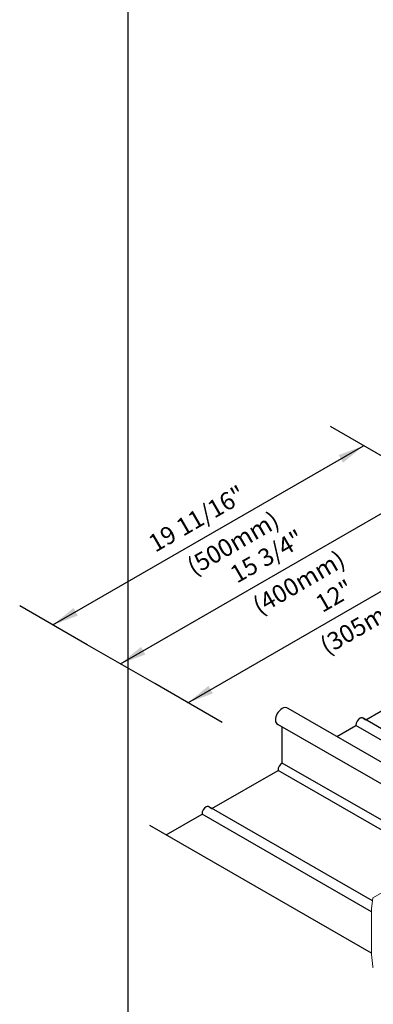
# Model space of a CAD drawing. Units: inches. Extents: x 0 to 724, y -5 to 50.
# Drawn here: x 466 to 471, y 11 to 25 of the extents above; entities that cross this region are included whole.
import ezdxf

# ---------------------------------------------------------------- set-up
doc = ezdxf.new("R2010")
doc.units = ezdxf.units.IN
doc.header["$MEASUREMENT"] = 0
for name, color, linetype in [('BEMO PANEL', 4, 'Continuous'), ('BEMO SNOW STOP', 140, 'Continuous'), ('NOTES', 190, 'Continuous')]:
    doc.layers.add(name, color=color, linetype=linetype)
doc.styles.add('(4) 3in_1ft', font='arial.ttf', dxfattribs={"oblique": 10, "height": 0.5})

msp = doc.modelspace()

# ---------------------------------------------------------------- linework, layer by layer
at = {"layer": 'BEMO PANEL', "lineweight": 30}
for p, q in [((471.08123, 14.65646), (472.05326, 15.21766)), ((472.80469, 13.18746), (469.98061, 14.81794)), ((472.64179, 12.97133), (469.83581, 14.5885)), ((469.8966, 14.04204), (469.8966, 14.5534)), ((470.67077, 14.41947), (470.94085, 14.57541)), ((468.89913, 13.39662), (469.83639, 13.93775)), ((468.25028, 13.022), (468.75875, 13.31557))]:
    msp.add_line(p, q, dxfattribs=at)
at = {"layer": 'BEMO PANEL'}
for p, q in [((472.90602, 13.44082), (470.94085, 14.57541)), ((473.0464, 13.52187), (471.04368, 14.67814)), ((472.19894, 12.71565), (469.8966, 14.04204)), ((472.07851, 12.64612), (469.83639, 13.93775)), ((471.16326, 11.93019), (468.75875, 13.31557)), ((471.17552, 12.08521), (468.86158, 13.4183))]:
    msp.add_line(p, q, dxfattribs=at)
at = {"layer": 'BEMO PANEL', "lineweight": 30}
for points in [[(471.04368, 14.67814), (471.08123, 14.65646)], [(468.86158, 13.4183), (468.89913, 13.39662)]]:
    msp.add_lwpolyline(points, dxfattribs=at)
for centre, radius, start, end in [((469.94024, 14.76114), 0.06968, 54.597712, 128.777398), ((469.99394, 14.64687), 0.19467, 120, 180), ((471.02113, 14.64493), 0.04014, 55.821645, 120), ((469.86416, 14.64687), 0.06489, 180, 244.095311), ((471.06127, 14.57541), 0.12042, 120, 180), ((469.95681, 13.93775), 0.12042, 120, 180), ((468.87917, 13.31557), 0.12042, 120, 180), ((468.83903, 13.38509), 0.04014, 55.821645, 120)]:
    msp.add_arc(centre, radius, start, end, dxfattribs=at)
at = {"layer": 'BEMO SNOW STOP', "linetype": 'Continuous', "lineweight": 15}
for p, q in [((473.07829, 13.22334), (471.18196, 12.12849)), ((471.17993, 12.12437), (471.16326, 11.97653)), ((471.16326, 11.32178), (471.16326, 11.97653)), ((471.17993, 11.15258), (471.16326, 11.32178))]:
    msp.add_line(p, q, dxfattribs=at)
for centre, radius, start, end in [((471.18494, 12.12447), 0.00501, 60, 181.109675), ((471.19497, 11.15258), 0.01503, 179.630163, 240.000001)]:
    msp.add_arc(centre, radius, start, end, dxfattribs=at)
at = {"layer": 'NOTES', "lineweight": 30}
msp.add_line((467.70502, 48.03966), (467.70501, 6.04034), dxfattribs=at)
at = {"layer": 'NOTES'}
for p, q in [((471.53748, 18.26789), (470.57992, 18.82074)), ((468.55898, 14.89886), (472.96589, 17.4432)), ((467.13056, 15.72356), (466.173, 16.2764)), ((468.08812, 15.17071), (467.13056, 15.72356)), ((469.04568, 14.61786), (468.08812, 15.17071))]:
    msp.add_line(p, q, dxfattribs=at)
at = {"layer": 'NOTES', "color": 7, "linetype": 'Continuous'}
msp.add_line((471.16326, 11.34285), (468.01621, 13.15693), dxfattribs=at)
at = {"layer": 'NOTES'}
for points in [[(470.69693, 18.41633), (470.75905, 18.30874), (471.05077, 18.54889)], [(466.93558, 16.24471), (466.9977, 16.13712), (466.64385, 16.00456)], [(467.89314, 15.69186), (467.95526, 15.58427), (467.60141, 15.45171)], [(468.8507, 15.13902), (468.91282, 15.03142), (468.55898, 14.89886)]]:
    msp.add_solid(points, dxfattribs=at)

# ---------------------------------------------------------------- next in the draw order: texts
at = {"layer": 'NOTES', "insert": (470.34023, 16.38842), "char_height": 0.25, "width": 1.1899489, "attachment_point": 1, "rotation": 30, "style": '(4) 3in_1ft', "bg_fill": 2}
msp.add_mtext('\\A1;{\\Q0;12"}', dxfattribs=at)

# ---------------------------------------------------------------- next in the draw order: texts
at = {"layer": 'NOTES', "insert": (470.40378, 15.7912), "char_height": 0.25, "width": 1.1899489, "attachment_point": 1, "rotation": 30, "style": '(4) 3in_1ft', "bg_fill": 2}
msp.add_mtext('{\\Q0;(305mm)}', dxfattribs=at)

# ---------------------------------------------------------------- next in the draw order: linework, layer by layer
at = {"layer": 'NOTES'}
msp.add_line((467.60141, 15.45171), (472.00833, 17.99604), dxfattribs=at)

# ---------------------------------------------------------------- next in the draw order: texts
at = {"layer": 'NOTES', "insert": (469.12795, 16.80437), "char_height": 0.25, "width": 1.1899489, "attachment_point": 1, "rotation": 30, "style": '(4) 3in_1ft', "bg_fill": 2}
msp.add_mtext('\\A1;{\\Q0;15 3/4"}', dxfattribs=at)

# ---------------------------------------------------------------- next in the draw order: texts
at = {"layer": 'NOTES', "insert": (469.44898, 16.35826), "char_height": 0.25, "width": 1.1899489, "attachment_point": 1, "rotation": 30, "style": '(4) 3in_1ft', "bg_fill": 2}
msp.add_mtext('{\\Q0;(400mm)}', dxfattribs=at)

# ---------------------------------------------------------------- next in the draw order: linework, layer by layer
at = {"layer": 'NOTES'}
msp.add_line((466.64385, 16.00456), (471.05077, 18.54889), dxfattribs=at)

# ---------------------------------------------------------------- next in the draw order: texts
at = {"layer": 'NOTES', "insert": (467.94914, 17.23247), "char_height": 0.25, "width": 1.5539247, "attachment_point": 1, "rotation": 30, "style": '(4) 3in_1ft', "bg_fill": 2}
msp.add_mtext('\\A1;\\pxqc;{\\Q0;19 11/16"}', dxfattribs=at)

# ---------------------------------------------------------------- next in the draw order: texts
at = {"layer": 'NOTES', "insert": (468.51639, 16.91662), "char_height": 0.25, "width": 1.1899489, "attachment_point": 1, "rotation": 30, "style": '(4) 3in_1ft', "bg_fill": 2}
msp.add_mtext('{\\Q0;(500mm)}', dxfattribs=at)

doc.saveas('drawing.dxf')
